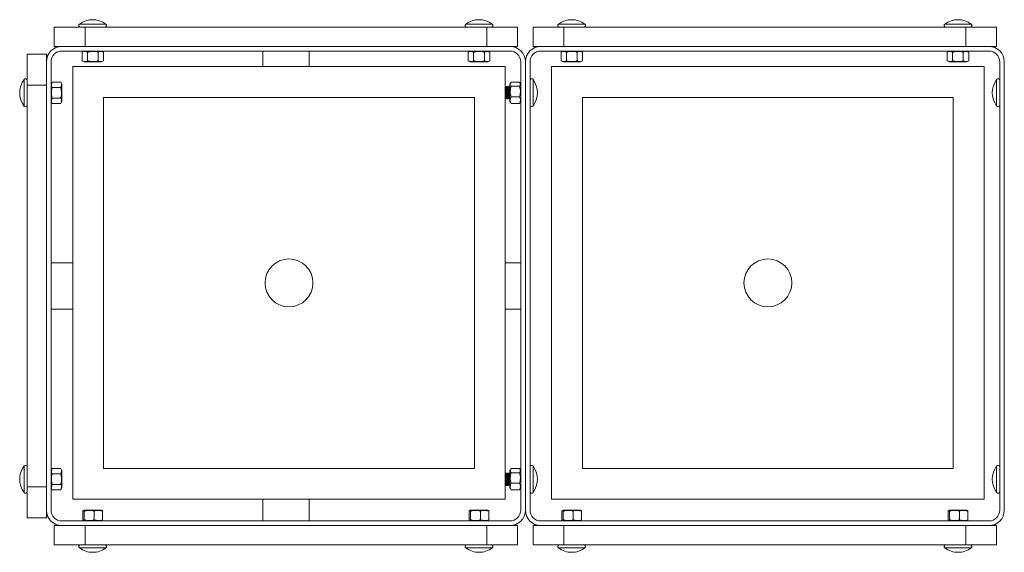
# Model space of a CAD drawing. Units: millimetres. Extents: x 0.046 to 1.008, y 0.04 to 0.383.
# Drawn here: x 0.047 to 0.681, y 0.04 to 0.382 of the extents above; entities that cross this region are included whole.
import ezdxf

# ---------------------------------------------------------------- set-up
doc = ezdxf.new("R2010")
doc.units = ezdxf.units.MM

# ---------------------------------------------------------------- blocks, each defined once
blk = doc.blocks.new('asd')
at = {"color": 8, "linetype": 'Continuous', "lineweight": 15}
for p, q in [((167.85775, 134.51617), (167.87421, 134.51617)), ((167.87421, 134.51617), (167.87486, 134.51617)), ((168.10775, 134.51617), (168.12421, 134.51617)), ((168.12421, 134.51617), (168.12486, 134.51617)), ((168.16775, 134.51617), (168.18421, 134.51617)), ((168.18421, 134.51617), (168.18486, 134.51617)), ((168.41775, 134.51617), (168.43421, 134.51617)), ((168.43421, 134.51617), (168.43486, 134.51617)), ((167.82182, 134.46313), (167.82182, 134.48023)), ((168.15129, 134.48023), (168.15129, 134.46841)), ((168.45132, 134.46313), (168.45132, 134.48023)), ((168.15129, 134.46841), (168.15129, 134.46313)), ((167.82182, 134.21313), (167.82182, 134.23023)), ((168.15129, 134.23023), (168.15129, 134.21841)), ((168.45132, 134.21313), (168.45132, 134.23023)), ((168.15129, 134.21841), (168.15129, 134.21313)), ((167.87486, 134.1772), (167.85775, 134.1772)), ((168.12486, 134.1772), (168.10775, 134.1772)), ((168.18486, 134.1772), (168.16775, 134.1772)), ((168.43486, 134.1772), (168.41775, 134.1772))]:
    blk.add_line(p, q, dxfattribs=at)
at = {"color": 7, "linetype": 'Continuous', "lineweight": 15}
for p, q in [((167.84131, 134.50168), (167.84131, 134.51418)), ((167.86131, 134.51418), (167.84131, 134.51418)), ((167.86131, 134.50168), (167.86131, 134.51418)), ((168.12131, 134.51418), (167.86131, 134.51418)), ((168.12131, 134.50168), (168.12131, 134.51418)), ((168.14131, 134.51418), (168.12131, 134.51418)), ((168.14131, 134.50168), (168.14131, 134.51418)), ((168.15131, 134.50168), (168.15131, 134.51418)), ((168.17131, 134.51418), (168.15131, 134.51418)), ((168.17131, 134.50168), (168.17131, 134.51418)), ((168.43131, 134.51418), (168.17131, 134.51418)), ((168.43131, 134.50168), (168.43131, 134.51418)), ((168.45131, 134.51418), (168.43131, 134.51418)), ((168.45131, 134.50168), (168.45131, 134.51418)), ((167.82381, 134.47668), (167.82381, 134.49668)), ((167.82381, 134.49668), (167.83631, 134.49668)), ((167.83631, 134.47668), (167.83631, 134.49668)), ((167.86131, 134.50168), (167.84131, 134.50168)), ((168.13631, 134.49868), (167.84631, 134.49868)), ((167.86068, 134.49868), (167.85938, 134.49793)), ((167.85938, 134.49243), (167.85938, 134.49793)), ((168.12131, 134.50168), (167.86131, 134.50168)), ((167.86284, 134.49243), (167.86284, 134.49793)), ((167.86977, 134.49243), (167.86977, 134.49793)), ((167.87324, 134.49793), (167.87193, 134.49868)), ((167.87324, 134.49243), (167.87324, 134.49793)), ((167.97631, 134.48868), (167.97631, 134.49868)), ((168.00631, 134.48868), (168.00631, 134.49868)), ((168.11068, 134.49868), (168.10938, 134.49793)), ((168.10938, 134.49243), (168.10938, 134.49793)), ((168.11284, 134.49243), (168.11284, 134.49793)), ((168.11977, 134.49243), (168.11977, 134.49793)), ((168.14131, 134.50168), (168.12131, 134.50168)), ((168.12324, 134.49793), (168.12193, 134.49868)), ((168.12324, 134.49243), (168.12324, 134.49793)), ((168.17131, 134.50168), (168.15131, 134.50168)), ((168.44631, 134.49868), (168.15631, 134.49868)), ((168.17068, 134.49868), (168.16938, 134.49793)), ((168.16938, 134.49243), (168.16938, 134.49793)), ((168.43131, 134.50168), (168.17131, 134.50168)), ((168.17284, 134.49243), (168.17284, 134.49793)), ((168.17977, 134.49243), (168.17977, 134.49793)), ((168.18324, 134.49793), (168.18193, 134.49868)), ((168.18324, 134.49243), (168.18324, 134.49793)), ((168.42068, 134.49868), (168.41938, 134.49793)), ((168.41938, 134.49243), (168.41938, 134.49793)), ((168.42284, 134.49243), (168.42284, 134.49793)), ((168.42977, 134.49243), (168.42977, 134.49793)), ((168.45131, 134.50168), (168.43131, 134.50168)), ((168.43324, 134.49793), (168.43193, 134.49868)), ((168.43324, 134.49243), (168.43324, 134.49793)), ((167.83931, 134.49168), (167.83931, 134.20168)), ((167.85938, 134.49243), (167.86068, 134.49168)), ((167.87193, 134.49168), (167.86068, 134.49168)), ((167.87193, 134.49168), (167.87324, 134.49243)), ((168.10938, 134.49243), (168.11068, 134.49168)), ((168.12193, 134.49168), (168.11068, 134.49168)), ((168.12193, 134.49168), (168.12324, 134.49243)), ((168.14331, 134.20168), (168.14331, 134.49168)), ((168.14631, 134.49168), (168.14631, 134.20168)), ((168.14931, 134.49168), (168.14931, 134.20168)), ((168.16938, 134.49243), (168.17068, 134.49168)), ((168.18193, 134.49168), (168.17068, 134.49168)), ((168.18193, 134.49168), (168.18324, 134.49243)), ((168.41938, 134.49243), (168.42068, 134.49168)), ((168.43193, 134.49168), (168.42068, 134.49168)), ((168.43193, 134.49168), (168.43324, 134.49243)), ((168.45331, 134.20168), (168.45331, 134.49168)), ((168.45631, 134.20168), (168.45631, 134.49168)), ((168.13331, 134.48868), (167.85331, 134.48868)), ((167.85331, 134.48868), (167.85331, 134.20868)), ((168.13331, 134.20868), (168.13331, 134.48868)), ((168.16331, 134.48868), (168.16331, 134.20868)), ((168.44331, 134.48868), (168.16331, 134.48868)), ((168.44331, 134.20868), (168.44331, 134.48868)), ((167.82381, 134.47668), (167.83631, 134.47668)), ((167.82381, 134.21668), (167.82381, 134.47668)), ((167.83631, 134.21668), (167.83631, 134.47668)), ((167.84006, 134.47861), (167.83931, 134.47731)), ((167.84556, 134.47861), (167.84006, 134.47861)), ((167.84631, 134.47731), (167.84556, 134.47861)), ((167.84631, 134.47731), (167.84631, 134.46606)), ((168.13681, 134.47817), (168.13631, 134.47731)), ((168.13631, 134.46606), (168.13631, 134.47731)), ((168.13706, 134.47855), (168.14256, 134.47855)), ((168.14331, 134.47731), (168.14281, 134.47817)), ((167.84556, 134.47514), (167.84006, 134.47514)), ((168.13341, 134.47568), (168.13331, 134.47554)), ((168.13396, 134.47568), (168.13341, 134.47568)), ((168.13341, 134.47568), (168.13341, 134.47538)), ((168.13341, 134.47538), (168.13341, 134.46768)), ((168.13431, 134.47518), (168.13396, 134.47568)), ((168.13396, 134.47568), (168.13396, 134.47538)), ((168.13396, 134.47538), (168.13396, 134.46768)), ((168.13466, 134.47568), (168.13431, 134.47518)), ((168.13431, 134.47518), (168.13431, 134.47491)), ((168.13431, 134.47491), (168.13431, 134.46818)), ((168.13521, 134.47568), (168.13466, 134.47568)), ((168.13466, 134.47568), (168.13466, 134.47538)), ((168.13466, 134.47538), (168.13466, 134.46768)), ((168.13556, 134.47518), (168.13521, 134.47568)), ((168.13521, 134.47568), (168.13521, 134.47538)), ((168.13521, 134.47538), (168.13521, 134.46768)), ((168.13591, 134.47568), (168.13556, 134.47518)), ((168.13556, 134.47518), (168.13556, 134.47491)), ((168.13556, 134.47491), (168.13556, 134.46818)), ((168.13631, 134.47568), (168.13591, 134.47568)), ((168.13591, 134.47568), (168.13591, 134.47538)), ((168.13591, 134.47538), (168.13591, 134.46768)), ((168.13706, 134.4759), (168.14256, 134.4759)), ((167.83931, 134.46606), (167.84006, 134.46475)), ((167.84556, 134.46822), (167.84006, 134.46822)), ((167.84556, 134.46475), (167.84006, 134.46475)), ((167.84556, 134.46475), (167.84631, 134.46606)), ((168.11331, 134.46868), (167.87331, 134.46868)), ((167.87331, 134.46868), (167.87331, 134.22868)), ((168.11331, 134.22868), (168.11331, 134.46868)), ((168.13331, 134.46782), (168.13341, 134.46768)), ((168.13341, 134.46768), (168.13396, 134.46768)), ((168.13396, 134.46768), (168.13431, 134.46818)), ((168.13431, 134.46818), (168.13466, 134.46768)), ((168.13466, 134.46768), (168.13521, 134.46768)), ((168.13521, 134.46768), (168.13556, 134.46818)), ((168.13556, 134.46818), (168.13591, 134.46768)), ((168.13591, 134.46768), (168.13631, 134.46768)), ((168.13631, 134.46606), (168.13681, 134.46519)), ((168.13686, 134.4652), (168.13706, 134.46481)), ((168.13706, 134.46903), (168.14256, 134.46903)), ((168.13706, 134.46481), (168.14256, 134.46481)), ((168.14256, 134.46481), (168.14276, 134.4652)), ((168.14281, 134.46519), (168.14331, 134.46606)), ((168.42331, 134.46868), (168.18331, 134.46868)), ((168.18331, 134.46868), (168.18331, 134.22868)), ((168.42331, 134.22868), (168.42331, 134.46868)), ((167.83931, 134.36168), (167.85331, 134.36168)), ((168.13331, 134.36168), (168.14331, 134.36168)), ((167.83931, 134.33168), (167.85331, 134.33168)), ((168.13331, 134.33168), (168.14331, 134.33168)), ((167.84006, 134.22861), (167.83931, 134.22731)), ((167.84556, 134.22861), (167.84006, 134.22861)), ((167.84631, 134.22731), (167.84556, 134.22861)), ((167.87331, 134.22868), (168.11331, 134.22868)), ((168.13681, 134.22817), (168.13631, 134.22731)), ((168.13706, 134.22855), (168.14256, 134.22855)), ((168.14331, 134.22731), (168.14281, 134.22817)), ((168.18331, 134.22868), (168.42331, 134.22868)), ((167.84556, 134.22514), (167.84006, 134.22514)), ((167.84631, 134.22731), (167.84631, 134.21606)), ((168.13341, 134.22568), (168.13331, 134.22554)), ((168.13396, 134.22568), (168.13341, 134.22568)), ((168.13341, 134.22568), (168.13341, 134.22538)), ((168.13341, 134.22538), (168.13341, 134.21768)), ((168.13431, 134.22518), (168.13396, 134.22568)), ((168.13396, 134.22568), (168.13396, 134.22538)), ((168.13396, 134.22538), (168.13396, 134.21768)), ((168.13466, 134.22568), (168.13431, 134.22518)), ((168.13431, 134.22518), (168.13431, 134.22491)), ((168.13431, 134.22491), (168.13431, 134.21818)), ((168.13521, 134.22568), (168.13466, 134.22568)), ((168.13466, 134.22568), (168.13466, 134.22538)), ((168.13466, 134.22538), (168.13466, 134.21768)), ((168.13556, 134.22518), (168.13521, 134.22568)), ((168.13521, 134.22568), (168.13521, 134.22538)), ((168.13521, 134.22538), (168.13521, 134.21768)), ((168.13591, 134.22568), (168.13556, 134.22518)), ((168.13556, 134.22518), (168.13556, 134.22491)), ((168.13556, 134.22491), (168.13556, 134.21818)), ((168.13631, 134.22568), (168.13591, 134.22568)), ((168.13591, 134.22568), (168.13591, 134.22538)), ((168.13591, 134.22538), (168.13591, 134.21768)), ((168.13631, 134.21606), (168.13631, 134.22731)), ((168.13706, 134.2259), (168.14256, 134.2259)), ((167.82381, 134.21668), (167.83631, 134.21668)), ((167.82381, 134.19668), (167.82381, 134.21668)), ((167.83631, 134.19668), (167.83631, 134.21668)), ((167.83931, 134.21606), (167.84006, 134.21475)), ((167.84556, 134.21822), (167.84006, 134.21822)), ((167.84556, 134.21475), (167.84631, 134.21606)), ((168.13331, 134.21782), (168.13341, 134.21768)), ((168.13341, 134.21768), (168.13396, 134.21768)), ((168.13396, 134.21768), (168.13431, 134.21818)), ((168.13431, 134.21818), (168.13466, 134.21768)), ((168.13466, 134.21768), (168.13521, 134.21768)), ((168.13521, 134.21768), (168.13556, 134.21818)), ((168.13556, 134.21818), (168.13591, 134.21768)), ((168.13591, 134.21768), (168.13631, 134.21768)), ((168.13631, 134.21606), (168.13681, 134.21519)), ((168.13706, 134.21903), (168.14256, 134.21903)), ((168.14281, 134.21519), (168.14331, 134.21606)), ((167.84556, 134.21475), (167.84006, 134.21475)), ((168.13686, 134.2152), (168.13706, 134.21481)), ((168.13706, 134.21481), (168.14256, 134.21481)), ((168.14256, 134.21481), (168.14276, 134.2152)), ((167.85331, 134.20868), (168.13331, 134.20868)), ((167.97631, 134.19468), (167.97631, 134.20868)), ((168.00631, 134.19468), (168.00631, 134.20868)), ((168.16331, 134.20868), (168.44331, 134.20868)), ((167.82381, 134.19668), (167.83631, 134.19668)), ((167.85991, 134.20093), (167.85991, 134.19543)), ((167.86068, 134.20168), (167.86024, 134.20142)), ((167.86068, 134.20168), (167.8715, 134.20168)), ((167.86081, 134.20093), (167.86081, 134.19543)), ((167.86721, 134.20093), (167.86721, 134.19543)), ((167.8715, 134.20168), (167.87193, 134.20168)), ((167.87238, 134.20142), (167.87193, 134.20168)), ((167.87271, 134.20093), (167.87271, 134.19543)), ((168.10991, 134.20093), (168.10991, 134.19543)), ((168.11068, 134.20168), (168.11024, 134.20142)), ((168.11068, 134.20168), (168.1215, 134.20168)), ((168.11081, 134.20093), (168.11081, 134.19543)), ((168.11721, 134.20093), (168.11721, 134.19543)), ((168.1215, 134.20168), (168.12193, 134.20168)), ((168.12238, 134.20142), (168.12193, 134.20168)), ((168.12271, 134.20093), (168.12271, 134.19543)), ((168.16991, 134.20093), (168.16991, 134.19543)), ((168.17068, 134.20168), (168.17024, 134.20142)), ((168.17068, 134.20168), (168.1815, 134.20168)), ((168.17081, 134.20093), (168.17081, 134.19543)), ((168.17721, 134.20093), (168.17721, 134.19543)), ((168.1815, 134.20168), (168.18193, 134.20168)), ((168.18238, 134.20142), (168.18193, 134.20168)), ((168.18271, 134.20093), (168.18271, 134.19543)), ((168.41991, 134.20093), (168.41991, 134.19543)), ((168.42068, 134.20168), (168.42024, 134.20142)), ((168.42068, 134.20168), (168.4315, 134.20168)), ((168.42081, 134.20093), (168.42081, 134.19543)), ((168.42721, 134.20093), (168.42721, 134.19543)), ((168.4315, 134.20168), (168.43193, 134.20168)), ((168.43238, 134.20142), (168.43193, 134.20168)), ((168.43271, 134.20093), (168.43271, 134.19543)), ((167.84131, 134.17918), (167.84131, 134.19168)), ((167.86131, 134.19168), (167.84131, 134.19168)), ((167.84631, 134.19468), (168.13631, 134.19468)), ((167.86023, 134.19494), (167.86068, 134.19468)), ((167.86131, 134.17918), (167.86131, 134.19168)), ((168.12131, 134.19168), (167.86131, 134.19168)), ((167.87193, 134.19468), (167.87239, 134.19494)), ((167.87236, 134.19499), (167.87271, 134.19543)), ((168.11023, 134.19494), (168.11068, 134.19468)), ((168.12131, 134.17918), (168.12131, 134.19168)), ((168.14131, 134.19168), (168.12131, 134.19168)), ((168.12193, 134.19468), (168.12239, 134.19494)), ((168.12236, 134.19499), (168.12271, 134.19543)), ((168.14131, 134.17918), (168.14131, 134.19168)), ((168.15131, 134.17918), (168.15131, 134.19168)), ((168.17131, 134.19168), (168.15131, 134.19168)), ((168.15631, 134.19468), (168.44631, 134.19468)), ((168.17023, 134.19494), (168.17068, 134.19468)), ((168.17131, 134.17918), (168.17131, 134.19168)), ((168.43131, 134.19168), (168.17131, 134.19168)), ((168.18193, 134.19468), (168.18239, 134.19494)), ((168.18236, 134.19499), (168.18271, 134.19543)), ((168.42023, 134.19494), (168.42068, 134.19468)), ((168.43131, 134.17918), (168.43131, 134.19168)), ((168.45131, 134.19168), (168.43131, 134.19168)), ((168.43193, 134.19468), (168.43239, 134.19494)), ((168.43236, 134.19499), (168.43271, 134.19543)), ((168.45131, 134.17918), (168.45131, 134.19168)), ((167.86131, 134.17918), (167.84131, 134.17918)), ((168.12131, 134.17918), (167.86131, 134.17918)), ((168.14131, 134.17918), (168.12131, 134.17918)), ((168.17131, 134.17918), (168.15131, 134.17918)), ((168.43131, 134.17918), (168.17131, 134.17918)), ((168.45131, 134.17918), (168.43131, 134.17918))]:
    blk.add_line(p, q, dxfattribs=at)
for centre in [(167.99331, 134.34868), (168.30331, 134.34868)]:
    blk.add_circle(centre, 0.0155, dxfattribs=at)
for centre, radius, start, end in [((167.85841, 134.51528), 0.0011, 126.43419, 270), ((167.86631, 134.50458), 0.0144, 53.56581, 126.43419), ((167.87421, 134.51528), 0.0011, 270, 53.56581), ((168.10841, 134.51528), 0.0011, 126.43419, 270), ((168.11631, 134.50458), 0.0144, 53.56581, 126.43419), ((168.12421, 134.51528), 0.0011, 270, 53.56581), ((168.16841, 134.51528), 0.0011, 126.43419, 270), ((168.17631, 134.50458), 0.0144, 53.56581, 126.43419), ((168.18421, 134.51528), 0.0011, 270, 53.56581), ((168.41841, 134.51528), 0.0011, 126.43419, 270), ((168.42631, 134.50458), 0.0144, 53.56581, 126.43419), ((168.43421, 134.51528), 0.0011, 270, 53.56581), ((167.84631, 134.49168), 0.01, 90, 180), ((167.84631, 134.49168), 0.007, 90, 180), ((168.13631, 134.49168), 0.01, 0, 90), ((168.13631, 134.49168), 0.007, 0, 90), ((168.15631, 134.49168), 0.01, 90, 180), ((168.15631, 134.49168), 0.007, 90, 180), ((168.44631, 134.49168), 0.01, 0, 90), ((168.44631, 134.49168), 0.007, 0, 90), ((167.83341, 134.47168), 0.0144, 143.56581, 216.43419), ((167.82271, 134.47958), 0.0011, 0, 143.56581), ((168.15041, 134.47958), 0.0011, 36.43419, 180), ((168.13971, 134.47168), 0.0144, 323.56581, 36.43419), ((168.46291, 134.47168), 0.0144, 143.56581, 216.43419), ((168.45221, 134.47958), 0.0011, 0, 143.56581), ((167.82271, 134.46378), 0.0011, 216.43419, 0), ((168.15041, 134.46378), 0.0011, 180, 323.56581), ((168.45221, 134.46378), 0.0011, 216.43419, 0), ((167.83341, 134.22168), 0.0144, 143.56581, 216.43419), ((167.82271, 134.22958), 0.0011, 0, 143.56581), ((168.15041, 134.22958), 0.0011, 36.43419, 180), ((168.13971, 134.22168), 0.0144, 323.56581, 36.43419), ((168.46291, 134.22168), 0.0144, 143.56581, 216.43419), ((168.45221, 134.22958), 0.0011, 0, 143.56581), ((167.82271, 134.21378), 0.0011, 216.43419, 0), ((168.15041, 134.21378), 0.0011, 180, 323.56581), ((168.45221, 134.21378), 0.0011, 216.43419, 0), ((167.84631, 134.20168), 0.01, 180, 270), ((167.84631, 134.20168), 0.007, 180, 270), ((168.13631, 134.20168), 0.01, 270, 0), ((168.13631, 134.20168), 0.007, 270, 0), ((168.15631, 134.20168), 0.01, 180, 270), ((168.15631, 134.20168), 0.007, 180, 270), ((168.44631, 134.20168), 0.007, 270, 0), ((168.44631, 134.20168), 0.01, 270, 0), ((167.85841, 134.17808), 0.0011, 90, 233.56581), ((167.86631, 134.18878), 0.0144, 233.56581, 270), ((167.86631, 134.18878), 0.0144, 270, 306.43419), ((167.87421, 134.17808), 0.0011, 306.43419, 90), ((168.10841, 134.17808), 0.0011, 90, 233.56581), ((168.11631, 134.18878), 0.0144, 233.56581, 270), ((168.11631, 134.18878), 0.0144, 270, 306.43419), ((168.12421, 134.17808), 0.0011, 306.43419, 90), ((168.16841, 134.17808), 0.0011, 90, 233.56581), ((168.17631, 134.18878), 0.0144, 233.56581, 270), ((168.17631, 134.18878), 0.0144, 270, 306.43419), ((168.18421, 134.17808), 0.0011, 306.43419, 90), ((168.41841, 134.17808), 0.0011, 90, 233.56581), ((168.42631, 134.18878), 0.0144, 233.56581, 270), ((168.42631, 134.18878), 0.0144, 270, 306.43419), ((168.43421, 134.17808), 0.0011, 306.43419, 90)]:
    blk.add_arc(centre, radius, start, end, dxfattribs=at)
for points, knots in [([(167.85938, 134.49793), (167.85968, 134.49808), (167.86029, 134.49839), (167.86147, 134.49856), (167.86231, 134.49817), (167.86284, 134.49793)], [0, 0, 0, 0, 0.264861, 0.535468, 1, 1, 1, 1]), ([(167.86284, 134.49793), (167.86367, 134.49813), (167.86565, 134.49862), (167.86804, 134.4984), (167.86947, 134.49801), (167.86977, 134.49793)], [0, 0, 0, 0, 0.363504, 0.867633, 1, 1, 1, 1]), ([(167.86977, 134.49793), (167.87007, 134.49808), (167.87068, 134.49839), (167.87186, 134.49856), (167.8727, 134.49817), (167.87324, 134.49793)], [0, 0, 0, 0, 0.264861, 0.535467, 1, 1, 1, 1]), ([(168.10938, 134.49793), (168.10968, 134.49808), (168.11029, 134.49839), (168.11147, 134.49856), (168.11231, 134.49817), (168.11284, 134.49793)], [0, 0, 0, 0, 0.264861, 0.535468, 1, 1, 1, 1]), ([(168.11284, 134.49793), (168.11367, 134.49813), (168.11565, 134.49862), (168.11804, 134.4984), (168.11947, 134.49801), (168.11977, 134.49793)], [0, 0, 0, 0, 0.363503, 0.867633, 1, 1, 1, 1]), ([(168.11977, 134.49793), (168.12007, 134.49808), (168.12068, 134.49839), (168.12186, 134.49856), (168.1227, 134.49817), (168.12324, 134.49793)], [0, 0, 0, 0, 0.264861, 0.535468, 1, 1, 1, 1]), ([(168.16938, 134.49793), (168.16968, 134.49808), (168.17029, 134.49839), (168.17147, 134.49856), (168.17231, 134.49817), (168.17284, 134.49793)], [0, 0, 0, 0, 0.264861, 0.535467, 1, 1, 1, 1]), ([(168.17284, 134.49793), (168.17367, 134.49813), (168.17565, 134.49862), (168.17804, 134.4984), (168.17947, 134.49801), (168.17977, 134.49793)], [0, 0, 0, 0, 0.363504, 0.867633, 1, 1, 1, 1]), ([(168.17977, 134.49793), (168.18007, 134.49808), (168.18068, 134.49839), (168.18186, 134.49856), (168.1827, 134.49817), (168.18324, 134.49793)], [0, 0, 0, 0, 0.2648612, 0.5354677, 1, 1, 1, 1]), ([(168.41938, 134.49793), (168.41968, 134.49808), (168.42029, 134.49839), (168.42147, 134.49856), (168.42231, 134.49817), (168.42284, 134.49793)], [0, 0, 0, 0, 0.264862, 0.535468, 1, 1, 1, 1]), ([(168.42284, 134.49793), (168.42367, 134.49813), (168.42565, 134.49862), (168.42804, 134.4984), (168.42947, 134.49801), (168.42977, 134.49793)], [0, 0, 0, 0, 0.363506, 0.867635, 1, 1, 1, 1]), ([(168.42977, 134.49793), (168.43007, 134.49808), (168.43068, 134.49839), (168.43186, 134.49856), (168.4327, 134.49817), (168.43324, 134.49793)], [0, 0, 0, 0, 0.264862, 0.535468, 1, 1, 1, 1]), ([(167.86284, 134.49243), (167.86254, 134.49228), (167.86194, 134.49197), (167.86076, 134.4918), (167.85991, 134.49219), (167.85938, 134.49243)], [0, 0, 0, 0, 0.2648606, 0.5354676, 1, 1, 1, 1]), ([(167.86977, 134.49243), (167.86947, 134.49235), (167.86804, 134.49196), (167.86565, 134.49174), (167.86367, 134.49223), (167.86284, 134.49243)], [0, 0, 0, 0, 0.132367, 0.636496, 1, 1, 1, 1]), ([(167.87324, 134.49243), (167.87294, 134.49228), (167.87233, 134.49197), (167.87115, 134.4918), (167.87031, 134.49219), (167.86977, 134.49243)], [0, 0, 0, 0, 0.2648617, 0.5354676, 1, 1, 1, 1]), ([(168.11284, 134.49243), (168.11254, 134.49228), (168.11194, 134.49197), (168.11076, 134.4918), (168.10991, 134.49219), (168.10938, 134.49243)], [0, 0, 0, 0, 0.264861, 0.535467, 1, 1, 1, 1]), ([(168.11977, 134.49243), (168.11947, 134.49235), (168.11804, 134.49196), (168.11565, 134.49174), (168.11367, 134.49223), (168.11284, 134.49243)], [0, 0, 0, 0, 0.132367, 0.636497, 1, 1, 1, 1]), ([(168.12324, 134.49243), (168.12294, 134.49228), (168.12233, 134.49197), (168.12115, 134.4918), (168.12031, 134.49219), (168.11977, 134.49243)], [0, 0, 0, 0, 0.264861, 0.535467, 1, 1, 1, 1]), ([(168.17284, 134.49243), (168.17254, 134.49228), (168.17194, 134.49197), (168.17076, 134.4918), (168.16991, 134.49219), (168.16938, 134.49243)], [0, 0, 0, 0, 0.264861, 0.535467, 1, 1, 1, 1]), ([(168.17977, 134.49243), (168.17947, 134.49235), (168.17804, 134.49196), (168.17565, 134.49174), (168.17367, 134.49223), (168.17284, 134.49243)], [0, 0, 0, 0, 0.132367, 0.636496, 1, 1, 1, 1]), ([(168.18324, 134.49243), (168.18294, 134.49228), (168.18233, 134.49197), (168.18115, 134.4918), (168.18031, 134.49219), (168.17977, 134.49243)], [0, 0, 0, 0, 0.2648612, 0.5354676, 1, 1, 1, 1]), ([(168.42284, 134.49243), (168.42254, 134.49228), (168.42194, 134.49197), (168.42076, 134.4918), (168.41991, 134.49219), (168.41938, 134.49243)], [0, 0, 0, 0, 0.26486, 0.535468, 1, 1, 1, 1]), ([(168.42977, 134.49243), (168.42947, 134.49235), (168.42804, 134.49196), (168.42565, 134.49174), (168.42367, 134.49223), (168.42284, 134.49243)], [0, 0, 0, 0, 0.132365, 0.636494, 1, 1, 1, 1]), ([(168.43324, 134.49243), (168.43294, 134.49228), (168.43233, 134.49197), (168.43115, 134.4918), (168.43031, 134.49219), (168.42977, 134.49243)], [0, 0, 0, 0, 0.26486, 0.535468, 1, 1, 1, 1]), ([(167.84006, 134.47514), (167.83991, 134.47544), (167.8396, 134.47605), (167.83942, 134.47723), (167.83981, 134.47808), (167.84006, 134.47861)], [0, 0, 0, 0, 0.264861, 0.535468, 1, 1, 1, 1]), ([(167.84556, 134.47861), (167.84571, 134.47831), (167.84602, 134.4777), (167.84619, 134.47652), (167.8458, 134.47568), (167.84556, 134.47514)], [0, 0, 0, 0, 0.264861, 0.535467, 1, 1, 1, 1]), ([(168.13706, 134.4759), (168.13686, 134.47622), (168.13637, 134.47697), (168.13659, 134.47789), (168.13698, 134.47843), (168.13706, 134.47855)], [0, 0, 0, 0, 0.363502, 0.867632, 1, 1, 1, 1]), ([(168.14256, 134.47855), (168.14264, 134.47843), (168.14303, 134.47789), (168.14324, 134.47697), (168.14276, 134.47622), (168.14256, 134.4759)], [0, 0, 0, 0, 0.1323681, 0.6364978, 1, 1, 1, 1]), ([(167.84006, 134.46822), (167.83986, 134.46904), (167.83937, 134.47102), (167.83959, 134.47341), (167.83998, 134.47485), (167.84006, 134.47514)], [0, 0, 0, 0, 0.363503, 0.867633, 1, 1, 1, 1]), ([(167.84556, 134.47514), (167.84564, 134.47485), (167.84603, 134.47341), (167.84624, 134.47102), (167.84576, 134.46904), (167.84556, 134.46822)], [0, 0, 0, 0, 0.132367, 0.636496, 1, 1, 1, 1]), ([(168.13706, 134.46903), (168.13691, 134.46963), (168.1366, 134.47083), (168.13642, 134.47317), (168.13681, 134.47485), (168.13706, 134.4759)], [0, 0, 0, 0, 0.264861, 0.535466, 1, 1, 1, 1]), ([(168.14256, 134.4759), (168.14271, 134.47531), (168.14302, 134.4741), (168.14319, 134.47177), (168.1428, 134.47009), (168.14256, 134.46903)], [0, 0, 0, 0, 0.264862, 0.535466, 1, 1, 1, 1]), ([(167.84006, 134.46475), (167.83991, 134.46505), (167.8396, 134.46566), (167.83942, 134.46684), (167.83981, 134.46768), (167.84006, 134.46822)], [0, 0, 0, 0, 0.2648607, 0.5354674, 1, 1, 1, 1]), ([(167.84556, 134.46822), (167.84571, 134.46792), (167.84602, 134.46731), (167.84619, 134.46613), (167.8458, 134.46529), (167.84556, 134.46475)], [0, 0, 0, 0, 0.264861, 0.535467, 1, 1, 1, 1]), ([(168.13706, 134.46481), (168.13691, 134.46518), (168.1366, 134.46592), (168.13642, 134.46736), (168.13681, 134.46838), (168.13706, 134.46903)], [0, 0, 0, 0, 0.2648608, 0.5354659, 1, 1, 1, 1]), ([(168.14256, 134.46903), (168.14271, 134.46867), (168.14302, 134.46793), (168.14319, 134.46649), (168.1428, 134.46546), (168.14256, 134.46481)], [0, 0, 0, 0, 0.264861, 0.535466, 1, 1, 1, 1]), ([(167.84006, 134.22514), (167.83991, 134.22544), (167.8396, 134.22605), (167.83942, 134.22723), (167.83981, 134.22808), (167.84006, 134.22861)], [0, 0, 0, 0, 0.264861, 0.535468, 1, 1, 1, 1]), ([(167.84556, 134.22861), (167.84571, 134.22831), (167.84602, 134.2277), (167.84619, 134.22652), (167.8458, 134.22568), (167.84556, 134.22514)], [0, 0, 0, 0, 0.264861, 0.535468, 1, 1, 1, 1]), ([(168.13706, 134.2259), (168.13686, 134.22622), (168.13637, 134.22697), (168.13659, 134.22789), (168.13698, 134.22843), (168.13706, 134.22855)], [0, 0, 0, 0, 0.3635027, 0.8676323, 1, 1, 1, 1]), ([(168.14256, 134.22855), (168.14264, 134.22843), (168.14303, 134.22789), (168.14324, 134.22697), (168.14276, 134.22622), (168.14256, 134.2259)], [0, 0, 0, 0, 0.1323677, 0.6364973, 1, 1, 1, 1]), ([(167.84006, 134.21822), (167.83986, 134.21904), (167.83937, 134.22102), (167.83959, 134.22341), (167.83998, 134.22485), (167.84006, 134.22514)], [0, 0, 0, 0, 0.363503, 0.867633, 1, 1, 1, 1]), ([(167.84556, 134.22514), (167.84564, 134.22485), (167.84603, 134.22341), (167.84624, 134.22102), (167.84576, 134.21904), (167.84556, 134.21822)], [0, 0, 0, 0, 0.132367, 0.636496, 1, 1, 1, 1]), ([(168.13706, 134.21903), (168.13691, 134.21963), (168.1366, 134.22083), (168.13642, 134.22317), (168.13681, 134.22485), (168.13706, 134.2259)], [0, 0, 0, 0, 0.264861, 0.535465, 1, 1, 1, 1]), ([(168.14256, 134.2259), (168.14271, 134.22531), (168.14302, 134.2241), (168.14319, 134.22177), (168.1428, 134.22009), (168.14256, 134.21903)], [0, 0, 0, 0, 0.264863, 0.535467, 1, 1, 1, 1]), ([(167.84006, 134.21475), (167.83991, 134.21505), (167.8396, 134.21566), (167.83942, 134.21684), (167.83981, 134.21768), (167.84006, 134.21822)], [0, 0, 0, 0, 0.264862, 0.535468, 1, 1, 1, 1]), ([(167.84556, 134.21822), (167.84571, 134.21792), (167.84602, 134.21731), (167.84619, 134.21613), (167.8458, 134.21529), (167.84556, 134.21475)], [0, 0, 0, 0, 0.264861, 0.535467, 1, 1, 1, 1]), ([(168.13706, 134.21481), (168.13691, 134.21518), (168.1366, 134.21592), (168.13642, 134.21736), (168.13681, 134.21838), (168.13706, 134.21903)], [0, 0, 0, 0, 0.26486, 0.535465, 1, 1, 1, 1]), ([(168.14256, 134.21903), (168.14271, 134.21867), (168.14302, 134.21793), (168.14319, 134.21649), (168.1428, 134.21546), (168.14256, 134.21481)], [0, 0, 0, 0, 0.264861, 0.535466, 1, 1, 1, 1]), ([(167.85991, 134.20093), (167.85999, 134.20108), (167.86014, 134.20139), (167.86045, 134.20156), (167.86067, 134.20117), (167.86081, 134.20093)], [0, 0, 0, 0, 0.2648593, 0.535466, 1, 1, 1, 1]), ([(167.86081, 134.20093), (167.86158, 134.20113), (167.8634, 134.20162), (167.86561, 134.2014), (167.86693, 134.20101), (167.86721, 134.20093)], [0, 0, 0, 0, 0.3635017, 0.8676316, 1, 1, 1, 1]), ([(167.86721, 134.20093), (167.86769, 134.20108), (167.86865, 134.20139), (167.87052, 134.20156), (167.87186, 134.20117), (167.87271, 134.20093)], [0, 0, 0, 0, 0.264862, 0.535467, 1, 1, 1, 1]), ([(167.87271, 134.20093), (167.87263, 134.2011), (167.87252, 134.20134), (167.8724, 134.20138), (167.87236, 134.20139)], [0, 0, 0, 0, 0.6828648, 1, 1, 1, 1]), ([(168.10991, 134.20093), (168.10999, 134.20108), (168.11014, 134.20139), (168.11045, 134.20156), (168.11067, 134.20117), (168.11081, 134.20093)], [0, 0, 0, 0, 0.2648592, 0.5354661, 1, 1, 1, 1]), ([(168.11081, 134.20093), (168.11158, 134.20113), (168.1134, 134.20162), (168.11561, 134.2014), (168.11693, 134.20101), (168.11721, 134.20093)], [0, 0, 0, 0, 0.363502, 0.867632, 1, 1, 1, 1]), ([(168.11721, 134.20093), (168.11769, 134.20108), (168.11865, 134.20139), (168.12052, 134.20156), (168.12186, 134.20117), (168.12271, 134.20093)], [0, 0, 0, 0, 0.264863, 0.535467, 1, 1, 1, 1]), ([(168.12271, 134.20093), (168.12263, 134.2011), (168.12252, 134.20134), (168.1224, 134.20138), (168.12236, 134.20139)], [0, 0, 0, 0, 0.682865, 1, 1, 1, 1]), ([(168.16991, 134.20093), (168.16999, 134.20108), (168.17014, 134.20139), (168.17045, 134.20156), (168.17067, 134.20117), (168.17081, 134.20093)], [0, 0, 0, 0, 0.264859, 0.535466, 1, 1, 1, 1]), ([(168.17081, 134.20093), (168.17158, 134.20113), (168.1734, 134.20162), (168.17561, 134.2014), (168.17693, 134.20101), (168.17721, 134.20093)], [0, 0, 0, 0, 0.363502, 0.867632, 1, 1, 1, 1]), ([(168.17721, 134.20093), (168.17769, 134.20108), (168.17865, 134.20139), (168.18052, 134.20156), (168.18186, 134.20117), (168.18271, 134.20093)], [0, 0, 0, 0, 0.264863, 0.535467, 1, 1, 1, 1]), ([(168.18271, 134.20093), (168.18263, 134.2011), (168.18252, 134.20134), (168.1824, 134.20138), (168.18236, 134.20139)], [0, 0, 0, 0, 0.682865, 1, 1, 1, 1]), ([(168.41991, 134.20093), (168.41999, 134.20108), (168.42014, 134.20139), (168.42045, 134.20156), (168.42067, 134.20117), (168.42081, 134.20093)], [0, 0, 0, 0, 0.264859, 0.535466, 1, 1, 1, 1]), ([(168.42081, 134.20093), (168.42158, 134.20113), (168.4234, 134.20162), (168.42561, 134.2014), (168.42693, 134.20101), (168.42721, 134.20093)], [0, 0, 0, 0, 0.363504, 0.867632, 1, 1, 1, 1]), ([(168.42721, 134.20093), (168.42769, 134.20108), (168.42865, 134.20139), (168.43052, 134.20156), (168.43186, 134.20117), (168.43271, 134.20093)], [0, 0, 0, 0, 0.264862, 0.535467, 1, 1, 1, 1]), ([(168.43271, 134.20093), (168.43263, 134.2011), (168.43252, 134.20134), (168.4324, 134.20138), (168.43236, 134.20139)], [0, 0, 0, 0, 0.6828648, 1, 1, 1, 1]), ([(167.86081, 134.19543), (167.86073, 134.19528), (167.86057, 134.19497), (167.86027, 134.1948), (167.86005, 134.19519), (167.85991, 134.19543)], [0, 0, 0, 0, 0.264863, 0.535466, 1, 1, 1, 1]), ([(167.86721, 134.19543), (167.86693, 134.19535), (167.86561, 134.19496), (167.8634, 134.19474), (167.86158, 134.19523), (167.86081, 134.19543)], [0, 0, 0, 0, 0.132369, 0.636498, 1, 1, 1, 1]), ([(167.87271, 134.19543), (167.87223, 134.19528), (167.87127, 134.19497), (167.8694, 134.1948), (167.86806, 134.19519), (167.86721, 134.19543)], [0, 0, 0, 0, 0.26486, 0.535464, 1, 1, 1, 1]), ([(168.11081, 134.19543), (168.11073, 134.19528), (168.11057, 134.19497), (168.11027, 134.1948), (168.11005, 134.19519), (168.10991, 134.19543)], [0, 0, 0, 0, 0.264863, 0.535466, 1, 1, 1, 1]), ([(168.11721, 134.19543), (168.11693, 134.19535), (168.11561, 134.19496), (168.1134, 134.19474), (168.11158, 134.19523), (168.11081, 134.19543)], [0, 0, 0, 0, 0.132368, 0.636498, 1, 1, 1, 1]), ([(168.12271, 134.19543), (168.12223, 134.19528), (168.12127, 134.19497), (168.1194, 134.1948), (168.11806, 134.19519), (168.11721, 134.19543)], [0, 0, 0, 0, 0.2648601, 0.5354645, 1, 1, 1, 1]), ([(168.17081, 134.19543), (168.17073, 134.19528), (168.17057, 134.19497), (168.17027, 134.1948), (168.17005, 134.19519), (168.16991, 134.19543)], [0, 0, 0, 0, 0.264863, 0.535466, 1, 1, 1, 1]), ([(168.17721, 134.19543), (168.17693, 134.19535), (168.17561, 134.19496), (168.1734, 134.19474), (168.17158, 134.19523), (168.17081, 134.19543)], [0, 0, 0, 0, 0.132368, 0.636498, 1, 1, 1, 1]), ([(168.18271, 134.19543), (168.18223, 134.19528), (168.18127, 134.19497), (168.1794, 134.1948), (168.17806, 134.19519), (168.17721, 134.19543)], [0, 0, 0, 0, 0.26486, 0.535465, 1, 1, 1, 1]), ([(168.42081, 134.19543), (168.42073, 134.19528), (168.42057, 134.19497), (168.42027, 134.1948), (168.42005, 134.19519), (168.41991, 134.19543)], [0, 0, 0, 0, 0.264863, 0.535466, 1, 1, 1, 1]), ([(168.42721, 134.19543), (168.42693, 134.19535), (168.42561, 134.19496), (168.4234, 134.19474), (168.42158, 134.19523), (168.42081, 134.19543)], [0, 0, 0, 0, 0.132369, 0.636496, 1, 1, 1, 1]), ([(168.43271, 134.19543), (168.43223, 134.19528), (168.43127, 134.19497), (168.4294, 134.1948), (168.42806, 134.19519), (168.42721, 134.19543)], [0, 0, 0, 0, 0.26486, 0.535464, 1, 1, 1, 1])]:
    blk.add_open_spline(points, degree=3, knots=knots, dxfattribs=at)

msp = doc.modelspace()

# ---------------------------------------------------------------- block references
at = {"xscale": 0.9947643979057342, "yscale": 0.9947643979057342, "zscale": 0.9947643979057342}
msp.add_blockref('asd', (-166.89307, -133.43236), dxfattribs=at)

doc.saveas('drawing.dxf')
